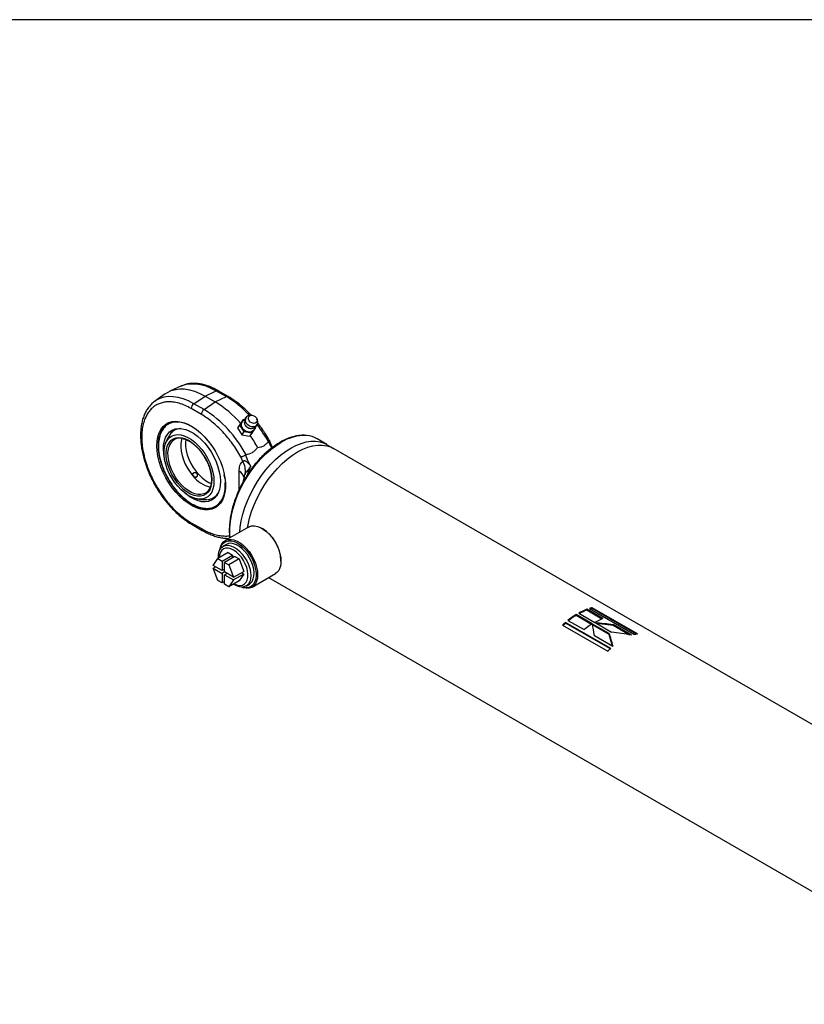
# Model space of a CAD drawing. Units: millimetres. Extents: x 6 to 416, y 5 to 292.
# Drawn here: x 346 to 381, y 248 to 292 of the extents above; entities that cross this region are included whole.
import ezdxf

# ---------------------------------------------------------------- set-up
doc = ezdxf.new("R2010")
doc.units = ezdxf.units.MM
doc.layers.add('SLD-0', color=179, linetype='Continuous')

msp = doc.modelspace()

# ---------------------------------------------------------------- linework, layer by layer
at = {"color": 7, "linetype": 'Continuous', "lineweight": 25}
for p, q in [((353.497163, 275.728225), (352.970482, 275.495167)), ((352.76329, 275.375558), (352.298084, 275.036011)), ((354.040005, 274.937435), (354.537855, 275.275134)), ((354.537855, 275.275134), (355.035704, 275.512239)), ((354.537855, 275.275134), (354.99196, 275.012985)), ((354.99196, 275.012985), (355.489809, 275.25009)), ((355.035704, 275.512239), (355.489809, 275.25009)), ((355.570237, 275.253216), (355.116132, 275.515366)), ((352.326838, 275.056305), (352.298084, 275.036011)), ((354.494111, 274.675285), (354.040005, 274.937435)), ((354.494111, 274.675285), (354.99196, 275.012985)), ((354.375674, 274.45766), (353.921569, 274.719809)), ((356.608704, 274.42198), (356.529675, 274.419046)), ((356.146641, 274.10643), (355.985418, 273.860674)), ((356.085653, 273.995446), (355.985418, 273.860674)), ((356.085653, 273.995446), (356.246876, 274.241202)), ((356.269496, 273.690672), (356.085653, 273.995446)), ((356.246876, 274.241202), (356.146641, 274.10643)), ((356.184753, 274.143769), (356.17323, 274.128275)), ((356.246876, 274.241202), (356.299736, 274.232161)), ((356.760394, 273.902924), (356.775784, 273.87741)), ((356.86446, 274.170054), (356.844533, 274.246586)), ((355.985418, 273.860674), (356.169261, 273.5559)), ((356.169261, 273.5559), (356.269496, 273.690672)), ((356.169261, 273.5559), (356.514326, 273.496882)), ((356.614561, 273.631654), (356.269496, 273.690672)), ((356.614561, 273.631654), (356.514326, 273.496882)), ((356.691914, 273.749565), (356.614561, 273.631654)), ((356.688536, 273.745023), (356.70006, 273.760517)), ((356.775784, 273.87741), (356.717734, 273.788922)), ((357.353434, 273.240197), (357.358348, 273.243866)), ((357.490715, 273.080036), (357.397677, 273.300364)), ((357.541587, 273.005784), (357.481851, 273.08885)), ((359.950616, 273.123779), (359.516582, 273.374341)), ((356.216501, 272.366913), (356.130281, 272.575902)), ((356.351238, 272.662473), (356.357735, 272.665392)), ((398.796688, 250.698419), (360.250248, 272.950805)), ((354.537924, 272.545479), (354.591136, 272.448735)), ((355.413826, 271.640328), (355.389342, 271.782845)), ((356.054644, 271.119681), (356.054644, 271.933649)), ((355.417961, 271.616261), (355.413826, 271.640328)), ((356.272411, 271.672891), (356.266501, 271.64133)), ((356.275414, 271.688929), (356.272411, 271.672891)), ((354.576896, 270.975541), (354.551201, 270.959557)), ((353.921569, 269.650335), (354.375674, 269.388185)), ((353.959578, 269.566327), (354.413683, 269.304177)), ((356.471588, 269.454258), (355.433633, 268.855059)), ((357.100438, 269.376405), (357.068007, 269.395133)), ((355.488346, 268.685372), (355.338734, 268.599003)), ((355.559411, 268.318552), (355.105306, 268.056402)), ((355.296859, 267.945821), (355.750964, 268.20797)), ((355.559411, 268.318552), (355.750964, 268.20797)), ((355.750964, 268.20797), (355.750964, 268.088131)), ((354.891818, 267.752648), (355.105306, 268.056402)), ((355.105306, 268.056402), (355.296859, 267.945821)), ((355.296859, 267.945821), (355.296859, 267.518822)), ((355.85476, 268.14805), (355.400655, 267.885901)), ((355.400655, 267.458903), (355.400655, 267.885901)), ((355.400655, 267.885901), (355.592208, 267.77532)), ((356.046313, 268.037469), (355.592208, 267.77532)), ((355.592208, 267.77532), (355.805695, 267.225078)), ((355.85476, 268.14805), (356.046313, 268.037469)), ((356.046313, 268.037469), (356.259801, 267.487227)), ((357.911208, 267.934507), (357.911208, 267.971957)), ((355.296859, 267.518822), (354.891818, 267.752648)), ((354.891818, 267.632788), (354.995631, 267.692718)), ((355.105306, 267.082546), (354.891818, 267.632788)), ((354.891818, 267.632788), (355.296859, 267.398963)), ((355.400655, 267.578742), (355.296859, 267.518822)), ((355.400672, 267.458893), (355.296859, 267.398963)), ((355.296859, 267.398963), (355.296859, 266.971965)), ((355.805695, 267.225078), (355.400655, 267.458903)), ((355.400655, 267.339043), (355.504467, 267.398973)), ((355.400655, 267.339043), (355.805695, 267.105218)), ((355.400655, 266.912045), (355.400655, 267.339043)), ((355.805695, 267.225078), (356.259801, 267.487227)), ((356.259801, 267.367368), (355.805695, 267.105218)), ((356.259801, 267.367368), (356.046313, 267.063613)), ((356.155988, 267.427297), (356.259801, 267.367368)), ((356.626197, 266.789255), (357.664152, 267.388453)), ((355.296859, 266.971965), (355.105306, 267.082546)), ((355.400655, 267.031885), (355.296859, 266.971965)), ((355.592208, 266.801464), (355.400655, 266.912045)), ((355.805695, 267.105218), (355.592208, 266.801464)), ((356.046313, 267.063613), (355.592208, 266.801464)), ((356.357, 266.835123), (356.506612, 266.921492)), ((357.35232, 267.208437), (390.19514, 248.24868)), ((371.132651, 265.632277), (371.850565, 265.217834)), ((371.488449, 265.759278), (371.494233, 265.799473)), ((372.166677, 265.367746), (371.488449, 265.759278)), ((372.212147, 265.38503), (371.494233, 265.799473)), ((371.606189, 265.837298), (373.618321, 264.675718)), ((371.728094, 265.83156), (371.737351, 265.872802)), ((373.693143, 264.697161), (371.728094, 265.83156)), ((373.749483, 264.711223), (371.737351, 265.872802)), ((372.558202, 264.056377), (370.54607, 265.217956)), ((370.553831, 265.186069), (370.54607, 265.217956)), ((372.539228, 264.039924), (370.553831, 265.186069)), ((370.657442, 265.31054), (371.375356, 264.896097)), ((371.736462, 265.151164), (371.018548, 265.565606)), ((371.01956, 265.528753), (371.018548, 265.565606)), ((371.706195, 265.132367), (371.01956, 265.528753)), ((372.484171, 264.71952), (371.746664, 265.145274)), ((371.859705, 265.212536), (372.59729, 264.786737)), ((372.658927, 265.083576), (371.941455, 265.165343)), ((370.415287, 265.10041), (372.427419, 263.938831)), ((372.485183, 264.682666), (371.747676, 265.10842)), ((371.826608, 264.650658), (371.815537, 264.718079)), ((372.485183, 264.682666), (372.484171, 264.71952)), ((372.658927, 265.083576), (372.664711, 265.123771)), ((373.37925, 264.667742), (372.658927, 265.083576)), ((373.481654, 264.652159), (372.664711, 265.123771)), ((371.82621, 264.652249), (371.82935, 264.634012)), ((371.828847, 264.634302), (372.645829, 264.162668)), ((372.641175, 264.165355), (372.485183, 264.682666))]:
    msp.add_line(p, q, dxfattribs=at)
at = {"color": 7, "linetype": 'Continuous', "lineweight": 25, "flags": 128}
for points in [[(353.497163, 275.728225), (353.521733, 275.738745), (353.707918, 275.797685), (353.907727, 275.826154), (354.119111, 275.823861), (354.339901, 275.790828), (354.56783, 275.727396), (354.800561, 275.634214), (355.035704, 275.512239)], [(354.040005, 274.937435), (353.804862, 275.059409), (353.572132, 275.152591), (353.344202, 275.216024), (353.123413, 275.249056), (352.912028, 275.251349), (352.712219, 275.22288), (352.526034, 275.163941), (352.355385, 275.075135), (352.326838, 275.056305)], [(352.76329, 275.375558), (352.863543, 275.440839), (353.035716, 275.521645), (353.222356, 275.573745), (353.421665, 275.596635), (353.631724, 275.590097), (353.850509, 275.554193), (354.075913, 275.489269), (354.305766, 275.39595), (354.537855, 275.275134)], [(356.820818, 274.302155), (356.847598, 274.232653), (356.845527, 274.164595), (356.814918, 274.10834), (356.760433, 274.072455), (356.690366, 274.062401), (356.615384, 274.079709), (356.546902, 274.121745), (356.495346, 274.182109), (356.468566, 274.251611), (356.470638, 274.319669), (356.501246, 274.375923), (356.555731, 274.411809), (356.625799, 274.421863), (356.700781, 274.404554), (356.769262, 274.362518), (356.820818, 274.302155)], [(352.397073, 273.065145), (352.408628, 273.274811), (352.443117, 273.467958), (352.500018, 273.641657), (352.578469, 273.793276), (352.67728, 273.920516), (352.794953, 274.021449), (352.929704, 274.094544), (353.079491, 274.138694), (353.242042, 274.153228), (353.414895, 274.137928), (353.595429, 274.093024), (353.780906, 274.019197), (353.968516, 273.917567), (354.155414, 273.789674), (354.338767, 273.637457), (354.515796, 273.463224), (354.683817, 273.269614), (354.840283, 273.059565), (354.982823, 272.836258), (355.109274, 272.603081), (355.217722, 272.363567), (355.306521, 272.121347), (355.374325, 271.880093), (355.420108, 271.643462), (355.443174, 271.415042), (355.443174, 271.198294), (355.420108, 270.996505), (355.374325, 270.812734), (355.306521, 270.649765), (355.217722, 270.510071), (355.109274, 270.395767), (354.982823, 270.308588), (354.840283, 270.249854), (354.683817, 270.220457), (354.515796, 270.22084), (354.338767, 270.251), (354.155414, 270.310478), (353.968516, 270.398373), (353.780906, 270.513353), (353.595429, 270.653674), (353.414895, 270.817209), (353.242042, 271.00148), (353.079491, 271.203693), (352.929704, 271.420783), (352.794953, 271.649458), (352.67728, 271.886253), (352.578469, 272.127578), (352.500018, 272.369774), (352.443117, 272.609171), (352.408628, 272.842138), (352.397073, 273.065145)], [(356.688536, 273.745023), (356.647367, 273.703704), (356.568647, 273.665898), (356.474998, 273.657432), (356.376569, 273.679223), (356.284026, 273.728911), (356.207397, 273.80111), (356.154986, 273.887997), (356.132472, 273.980156), (356.142297, 274.0676), (356.17323, 274.128275)], [(356.86446, 274.170054), (356.866557, 274.161416), (356.870141, 274.074172), (356.841115, 273.99773), (356.78298, 273.94131), (356.702747, 273.911717), (356.610093, 273.91252), (356.516195, 273.943624), (356.432377, 274.001275), (356.36875, 274.078521)], [(352.728095, 272.555137), (352.703897, 272.708445), (352.68995, 272.915085), (352.699549, 273.108475), (352.732517, 273.285013), (352.788239, 273.44141), (352.865677, 273.574752), (352.963388, 273.682557), (353.079553, 273.762814), (353.212007, 273.81403), (353.358283, 273.835251), (353.515656, 273.82608), (353.681195, 273.78669), (353.851815, 273.717813), (354.02434, 273.620733), (354.195554, 273.497258), (354.362268, 273.349689), (354.521378, 273.180773)], [(353.325777, 271.270543), (353.186578, 271.446928), (353.060969, 271.637847), (352.951629, 271.839232), (352.860887, 272.046791), (352.790678, 272.2561), (352.742498, 272.462698), (352.717374, 272.662182), (352.715842, 272.850299), (352.737933, 273.023041), (352.783178, 273.176726), (352.850611, 273.308078), (352.938796, 273.414298), (353.045853, 273.493122), (353.169501, 273.54287), (353.307104, 273.562481), (353.455729, 273.551539), (353.612208, 273.510275), (353.773207, 273.439569), (353.935294, 273.340928), (354.095015, 273.216456), (354.248965, 273.068804), (354.393864, 272.901119), (354.526622, 272.716976), (354.64441, 272.520299), (354.744719, 272.31528), (354.825409, 272.106288), (354.884762, 271.897778), (354.921512, 271.694195), (354.934876, 271.499876), (354.924569, 271.318963), (354.890811, 271.155313), (354.834322, 271.012414), (354.756304, 270.89331), (354.658422, 270.80054), (354.542761, 270.736082), (354.411786, 270.70131), (354.26829, 270.696964), (354.115329, 270.723137), (353.956166, 270.779272), (353.79419, 270.864172), (353.632856, 270.976027), (353.475601, 271.112453), (353.325777, 271.270543)], [(356.741314, 273.88226), (356.730993, 273.821191), (356.689896, 273.747938), (356.62198, 273.696813), (356.534604, 273.673357), (356.437237, 273.680111), (356.34043, 273.716345), (356.254674, 273.778131), (356.189262, 273.858774)], [(354.591136, 272.448735), (354.632582, 272.365411), (354.716059, 272.166495), (354.778632, 271.966697), (354.818836, 271.770701), (354.835728, 271.583101), (354.828912, 271.408294), (354.798548, 271.250377), (354.745348, 271.113052), (354.670558, 270.999537), (354.575931, 270.912494), (354.463686, 270.853963), (354.336453, 270.825314), (354.197215, 270.827221), (354.049235, 270.859637), (353.895982, 270.921804), (353.741048, 271.012265), (353.588064, 271.128898), (353.440617, 271.26897), (353.302162, 271.429199), (353.175944, 271.605827), (353.064923, 271.794716), (352.971699, 271.991438), (352.898459, 272.191382), (352.846919, 272.389861), (352.818287, 272.582224), (352.813234, 272.76396), (352.831879, 272.930812), (352.873784, 273.078867), (352.937968, 273.204656), (353.022926, 273.30523), (353.126666, 273.378232), (353.246757, 273.42195), (353.380385, 273.43536), (353.524416, 273.418148), (353.675476, 273.370717), (353.830023, 273.294179), (353.984435, 273.190327), (354.135093, 273.061597), (354.278465, 272.911005), (354.278465, 272.911005)], [(354.551201, 270.959557), (354.478016, 270.925468), (354.355677, 270.897922), (354.221794, 270.899755), (354.079506, 270.930925), (353.932147, 270.990701), (353.783172, 271.077682), (353.636072, 271.189829), (353.494296, 271.324514), (353.361166, 271.47858), (353.239803, 271.648415), (353.133051, 271.830039), (353.043413, 272.019195), (352.97299, 272.211449), (352.923433, 272.402294), (352.895902, 272.587258), (352.891043, 272.762005), (352.908971, 272.922439), (352.937604, 273.03249)], [(353.523477, 273.400458), (353.498468, 273.326364), (353.469271, 273.174521), (353.462718, 273.006437), (353.47896, 272.826052), (353.517618, 272.637594), (353.577785, 272.445481), (353.658051, 272.254215), (353.756534, 272.06828), (353.870927, 271.892033), (353.998548, 271.729606)], [(354.521378, 273.180773), (354.669918, 272.993659), (354.805122, 272.79183), (354.924472, 272.579048), (355.025743, 272.359276), (355.10705, 272.136607), (355.166878, 271.91519), (355.204113, 271.699149), (355.21806, 271.492509), (355.208461, 271.299119), (355.175493, 271.122581), (355.119771, 270.966184), (355.042333, 270.832841), (354.944622, 270.725037), (354.828458, 270.64478), (354.696004, 270.593564), (354.549728, 270.572343), (354.392354, 270.581513), (354.226815, 270.620904), (354.056195, 270.689781), (353.88367, 270.786861), (353.712456, 270.910336), (353.645204, 270.966487)], [(353.6817, 273.345826), (353.668286, 273.210697), (353.673144, 273.03595), (353.700675, 272.850987), (353.750233, 272.660141), (353.820656, 272.467888), (353.910294, 272.278732), (354.017045, 272.097108), (354.138409, 271.927273), (354.271538, 271.773207), (354.413315, 271.638522), (354.560415, 271.526375), (354.70939, 271.439394), (354.810615, 271.395451)], [(355.656414, 268.983668), (355.643596, 269.151588), (355.643596, 269.417184), (355.666865, 269.69485), (355.713163, 269.981737), (355.782017, 270.274901), (355.872719, 270.571334), (355.984339, 270.867994), (356.115731, 271.161837), (356.265547, 271.449847), (356.43225, 271.729069), (356.614129, 271.996639), (356.809317, 272.249809), (357.015813, 272.485984), (357.231496, 272.702738), (357.454155, 272.897848), (357.681503, 273.069312), (357.911208, 273.215371)], [(358.345242, 272.964808), (358.574947, 273.083962), (358.802295, 273.174989), (359.024954, 273.236954), (359.240637, 273.269223), (359.447133, 273.271463), (359.642321, 273.243652), (359.8242, 273.186076), (359.990903, 273.099324), (360.093428, 273.02516)], [(358.644874, 272.791835), (358.874579, 272.910988), (359.101927, 273.002015), (359.324585, 273.063981), (359.540269, 273.096249), (359.746765, 273.09849), (359.941953, 273.070679), (360.123832, 273.013102), (360.250248, 272.950805)], [(354.470224, 272.632282), (354.482393, 272.608997), (354.531959, 272.520071)], [(356.080876, 269.228705), (356.100898, 269.444288), (356.147197, 269.731175), (356.216051, 270.024339), (356.306753, 270.320772), (356.418373, 270.617432), (356.549765, 270.911274), (356.699581, 271.199285), (356.866283, 271.478507), (357.048162, 271.746076), (357.243351, 271.999247), (357.449846, 272.235421), (357.66553, 272.452176), (357.888188, 272.647286), (358.115537, 272.81875), (358.345242, 272.964808)], [(356.422834, 269.426113), (356.446829, 269.558201), (356.515683, 269.851365), (356.606385, 270.147798), (356.718004, 270.444458), (356.849396, 270.738301), (356.999212, 271.026311), (357.165915, 271.305533), (357.347794, 271.573103), (357.542983, 271.826273), (357.749478, 272.062448), (357.965162, 272.279202), (358.18782, 272.474312), (358.415168, 272.645776), (358.644874, 272.791835)], [(356.471588, 269.454258), (356.496692, 269.467579), (356.606607, 269.502916), (356.729105, 269.508752), (356.860842, 269.484926), (356.998227, 269.432089), (357.137512, 269.351682), (357.274897, 269.245898), (357.406635, 269.117622), (357.529132, 268.970354), (357.639047, 268.808111), (357.733382, 268.635318), (357.809564, 268.456689), (357.865514, 268.277096), (357.899706, 268.101438), (357.911208, 267.934507), (357.899706, 267.780855), (357.865514, 267.644675), (357.809564, 267.529681), (357.733382, 267.439009), (357.664152, 267.388453)], [(355.129734, 268.070504), (355.130685, 268.205621), (355.153736, 268.338993), (355.199096, 268.452375), (355.265309, 268.542124), (355.350246, 268.605354), (355.451177, 268.640035), (355.564857, 268.64505), (355.687634, 268.620239), (355.815561, 268.566399), (355.944526, 268.485261), (356.070384, 268.379432), (356.189091, 268.252314), (356.29683, 268.107993), (356.39014, 267.951107), (356.46602, 267.786699), (356.522032, 267.620052), (356.556376, 267.456524), (356.567948, 267.301369), (356.567948, 267.301369)], [(355.195602, 268.44589), (355.198079, 268.462657), (355.232271, 268.598838), (355.288221, 268.713832), (355.364402, 268.804504), (355.458737, 268.86838), (355.568652, 268.903718), (355.69115, 268.909553), (355.822888, 268.885728), (355.960273, 268.832891), (356.099557, 268.752483), (356.236942, 268.646699), (356.36868, 268.518423), (356.491177, 268.371156), (356.601092, 268.208912), (356.695427, 268.03612), (356.771609, 267.85749), (356.827559, 267.677898), (356.861751, 267.50224), (356.873253, 267.335308), (356.861751, 267.181657), (356.827559, 267.045476), (356.771609, 266.930482), (356.695427, 266.83981), (356.601092, 266.775934), (356.491177, 266.740596), (356.36868, 266.734761), (356.236942, 266.758586), (356.15283, 266.787743)], [(355.206148, 268.464747), (355.232897, 268.556768), (355.28955, 268.668788), (355.366568, 268.755914), (355.461736, 268.815639), (355.572317, 268.846245), (355.695129, 268.84685), (355.826638, 268.817439), (355.963063, 268.758856), (356.100478, 268.672788), (356.234929, 268.561709), (356.36255, 268.428817), (356.479668, 268.277933), (356.582915, 268.113399), (356.669319, 267.939947), (356.736396, 267.762569), (356.782216, 267.586365), (356.80546, 267.416407), (356.80546, 267.257582), (356.782216, 267.114461), (356.736396, 266.99116), (356.669319, 266.891227), (356.582915, 266.817536), (356.479668, 266.772207), (356.36255, 266.756545), (356.234929, 266.771), (356.174434, 266.787446)], [(356.506612, 266.921492), (356.560461, 266.959983), (356.631579, 267.043341), (356.682317, 267.151129), (356.711043, 267.279882), (356.716835, 267.425463), (356.699506, 267.583192), (356.659613, 267.747999), (356.598439, 267.914589), (356.51795, 268.077605), (356.420732, 268.23181), (356.30991, 268.372246), (356.189047, 268.4944), (356.062026, 268.594345), (355.932931, 268.66887), (355.805911, 268.71558), (355.685047, 268.732972), (355.574226, 268.720487), (355.488346, 268.685372)], [(355.802862, 268.432591), (355.681338, 268.489345), (355.564206, 268.517248), (355.4557, 268.515291), (355.359741, 268.483545), (355.279798, 268.423158), (355.21876, 268.336311), (355.178832, 268.226144), (355.161459, 268.096639), (355.161161, 268.088647)], [(355.826242, 266.936569), (355.863901, 266.917695), (355.983771, 266.875174), (356.097103, 266.862142), (356.199801, 266.87907), (356.288152, 266.925346), (356.358963, 266.999298), (356.409676, 267.098253), (356.438457, 267.218634), (356.444265, 267.356091), (356.426892, 267.505655), (356.386965, 267.661921), (356.325926, 267.819241), (356.245983, 267.971929), (356.150024, 268.114467), (356.041518, 268.241702), (355.924386, 268.349037), (355.802862, 268.432591)], [(356.567948, 267.301369), (356.556376, 267.159575), (356.522032, 267.0357), (356.46602, 266.933723), (356.39014, 266.856925), (356.29683, 266.807771), (356.189091, 266.787843), (356.070384, 266.797781), (355.944526, 266.837265), (355.815561, 266.905027), (355.794815, 266.918426)]]:
    msp.add_lwpolyline(points, dxfattribs=at)
at = {"color": 7, "linetype": 'Continuous', "lineweight": 25}
for centre, radius, start, end in [((355.078843, 275.438552), 0.085386, 64.1058666, 120.3460617), ((355.532931, 275.176466), 0.085323, 63.9489816, 120.3577854), ((353.151835, 271.351984), 4.545476, 42.4060899, 59.0458571), ((354.206331, 274.705876), 0.285103, 125.6892425, 177.1988801), ((352.611409, 271.038928), 4.63251, 40.7799975, 59.0774232), ((354.660436, 274.443727), 0.285103, 125.6892425, 177.1988801), ((351.703023, 270.21837), 5.258732, 27.7312854, 57.9436556), ((356.536892, 274.207348), 0.211821, 91.9527015, 217.4584867), ((353.421991, 273.320015), 0.926832, 125.7914819, 167.9305918), ((356.371912, 274.001432), 0.231758, 109.1001221, 217.9914231), ((356.581496, 274.138873), 0.30073, 211.5411458, 250.4151421), ((351.958405, 270.267481), 6.159819, 28.8552127, 37.6213067), ((353.480561, 273.226638), 0.606578, 92.0694652, 146.0324998), ((351.34908, 269.913809), 6.325013, 29.1406993, 34.8665111), ((358.953814, 271.593155), 1.92837, 87.1208544, 122.7290484), ((358.955235, 272.389709), 1.133407, 60.3121704, 85.1696382), ((353.438487, 272.888358), 0.521208, 74.0502132, 163.9465959), ((352.444057, 271.334049), 2.419057, 30.0519979, 40.6841273), ((355.504005, 271.946064), 0.827505, 352.4764368, 30.5690273), ((355.073034, 272.550291), 1.352051, 217.3723494, 256.6562442), ((355.890036, 271.583496), 0.386914, 13.2819792, 64.8216167), ((354.602785, 271.282626), 0.606935, 273.7756143, 327.9100466), ((354.656468, 271.156687), 0.900391, 251.7399072, 294.8289808), ((354.010221, 269.639748), 0.089282, 173.1899045, 234.6665887), ((354.463972, 269.377519), 0.088939, 173.1118807, 235.456571), ((356.170162, 267.90312), 1.742406, 2.2641519, 57.7304715), ((372.397038, 263.372467), 2.589481, 110.4043476, 119.2274582), ((372.3704, 263.386094), 2.531767, 110.3866584, 118.4061287), ((372.187233, 263.950811), 1.973941, 103.1740936, 107.1189959), ((372.161645, 263.976101), 1.905438, 103.1519169, 105.5598985), ((373.335959, 261.982358), 4.272304, 130.7695047, 133.1279193), ((373.289562, 262.012818), 4.189719, 130.7653562, 132.8305807), ((372.875358, 262.553718), 3.538251, 121.6535652, 128.8173358), ((372.841772, 262.572129), 3.473051, 121.646153, 128.3848268), ((373.593272, 262.139275), 3.538251, 121.6535652, 128.8173358), ((373.114952, 262.958025), 2.589481, 110.4043476, 119.2274582), ((374.199365, 262.789232), 1.973941, 103.1740936, 107.1189959), ((375.348092, 260.820779), 4.272304, 130.7695047, 133.1279193)]:
    msp.add_arc(centre, radius, start, end, dxfattribs=at)
for points, knots in [([(355.116046, 275.513246), (355.089623, 275.529022), (354.999558, 275.582796), (354.844602, 275.65627), (354.652172, 275.733097), (354.46011, 275.78971), (354.269595, 275.826531), (354.081759, 275.842132), (353.897458, 275.836147), (353.718798, 275.805643), (353.580107, 275.766849), (353.50596, 275.729719), (353.485103, 275.719275)], [0, 0, 0, 0, 0.046119001, 0.157201904, 0.268937838, 0.381253092, 0.494136953, 0.60763792, 0.721902978, 0.837243904, 0.954217354, 1, 1, 1, 1]), ([(356.584845, 274.421095), (356.563089, 274.445154), (356.484995, 274.531518), (356.343658, 274.669785), (356.160887, 274.834991), (355.971123, 274.988391), (355.77627, 275.126343), (355.641933, 275.214589), (355.572811, 275.2515), (355.570177, 275.252907)], [0, 0, 0, 0, 0.06914235, 0.248197053, 0.43084312, 0.616171788, 0.803543133, 0.992512315, 1, 1, 1, 1]), ([(352.331951, 275.05549), (352.305897, 275.038566), (352.225185, 274.986138), (352.111828, 274.874698), (351.99188, 274.725845), (351.89299, 274.56096), (351.811468, 274.378641), (351.7482, 274.180216), (351.703466, 273.967681), (351.677381, 273.742959), (351.669826, 273.508062), (351.680503, 273.265042), (351.708931, 273.016076), (351.7544, 272.763599), (351.815802, 272.510708), (351.891098, 272.262201), (351.97673, 272.024882), (352.062014, 271.819465), (352.14565, 271.638266), (352.233653, 271.461807), (352.302259, 271.339637), (352.34016, 271.272144)], [0, 0, 0, 0, 0.029389996, 0.091045327, 0.147860325, 0.205144428, 0.262825027, 0.320762208, 0.378804841, 0.436826596, 0.494726329, 0.552408772, 0.609802274, 0.666788677, 0.723146612, 0.778397176, 0.831290732, 0.88021445, 0.91512542, 0.953110713, 1, 1, 1, 1]), ([(353.921569, 274.719809), (353.832338, 274.767685), (353.651121, 274.864916), (353.379468, 274.960888), (353.131021, 275.012195), (352.910125, 275.023477), (352.717048, 275.004673), (352.535085, 274.956435), (352.366723, 274.878163), (352.214763, 274.771461), (352.082036, 274.63797), (351.969195, 274.480144), (351.868646, 274.283118), (351.78836, 274.042559), (351.737587, 273.758176), (351.721102, 273.455386), (351.737587, 273.133563), (351.788352, 272.790562), (351.868639, 272.457308), (351.96919, 272.144178), (352.082024, 271.856083), (352.214756, 271.569334), (352.366707, 271.287196), (352.535076, 271.014523), (352.717029, 270.756207), (352.910114, 270.514467), (353.131001, 270.270716), (353.379454, 270.035169), (353.651105, 269.817487), (353.832333, 269.705484), (353.921569, 269.650335)], [0, 0, 0, 0, 0.038815983, 0.078831198, 0.119975658, 0.152137067, 0.184303432, 0.217149177, 0.249999983, 0.282845728, 0.315696535, 0.347857944, 0.38002431, 0.421164379, 0.461182893, 0.499999992, 0.538812643, 0.578831214, 0.619975675, 0.652137084, 0.684303449, 0.717149194, 0.75, 0.782845745, 0.815696551, 0.847857961, 0.880024326, 0.921164396, 0.96118179, 1, 1, 1, 1]), ([(356.130281, 272.575902), (356.07281, 272.674921), (355.957874, 272.872951), (355.763455, 273.157261), (355.554773, 273.428972), (355.331885, 273.683687), (355.099154, 273.917611), (354.860424, 274.125735), (354.618442, 274.309454), (354.456602, 274.408254), (354.375674, 274.45766)], [0, 0, 0, 0, 0.123709785, 0.247411441, 0.373696998, 0.499999956, 0.626285514, 0.752588472, 0.876281518, 1, 1, 1, 1]), ([(356.406831, 274.3774), (356.388045, 274.362779), (356.344965, 274.329251), (356.30166, 274.255403), (356.278855, 274.168902), (356.282525, 274.086867), (356.302689, 274.019269), (356.32416, 273.984186), (356.333539, 273.96886)], [0, 0, 0, 0, 0.154466926, 0.354225438, 0.544980979, 0.73220021, 0.883012547, 1, 1, 1, 1]), ([(354.031539, 273.867033), (353.949341, 273.916952), (353.764857, 274.028991), (353.48341, 274.114191), (353.250068, 274.12894), (353.080459, 274.099266), (352.927642, 274.045406), (352.766164, 273.936665), (352.619041, 273.748705), (352.517324, 273.508135), (352.46419, 273.211847), (352.467958, 272.863438), (352.533752, 272.480313), (352.638923, 272.150091), (352.749246, 271.890552), (352.872323, 271.643032), (353.047198, 271.355611), (353.283523, 271.049291), (353.5427, 270.782212), (353.825842, 270.557401), (354.125673, 270.388663), (354.424558, 270.292097), (354.657948, 270.278811), (354.827548, 270.3083), (354.980381, 270.362197), (355.14175, 270.470975), (355.289296, 270.658715), (355.389432, 270.900131), (355.442394, 271.160967), (355.434483, 271.355748), (355.431185, 271.436946)], [0, 0, 0, 0, 0.03443291, 0.077280767, 0.120128624, 0.141131897, 0.162139953, 0.2024227, 0.240428891, 0.278435081, 0.318717828, 0.360675288, 0.403523145, 0.446371002, 0.467374275, 0.488382331, 0.528665077, 0.566671268, 0.604677459, 0.644960206, 0.686917665, 0.729765522, 0.772613379, 0.793616652, 0.814624708, 0.854907455, 0.892913646, 0.930919837, 0.971202583, 1, 1, 1, 1]), ([(356.480597, 273.85685), (356.482977, 273.855566), (356.497236, 273.847871), (356.536339, 273.841396), (356.596781, 273.835828), (356.670741, 273.849461), (356.744854, 273.88343), (356.809418, 273.941513), (356.849545, 273.997516), (356.858021, 274.034135), (356.859581, 274.040876)], [0, 0, 0, 0, 0.01721587, 0.103173395, 0.248084558, 0.404452332, 0.576582203, 0.760775596, 0.955961451, 1, 1, 1, 1]), ([(357.401239, 273.286639), (357.384353, 273.317124), (357.313953, 273.444225), (357.213664, 273.605896), (357.086971, 273.795581), (356.98443, 273.940755), (356.903181, 274.044684), (356.866679, 274.091374)], [0, 0, 0, 0, 0.107507688, 0.448227679, 0.585882362, 0.813953488, 1, 1, 1, 1]), ([(352.502129, 273.493031), (352.496386, 273.472881), (352.475626, 273.400029), (352.458043, 273.260504), (352.449262, 273.077408), (352.458853, 272.885324), (352.48487, 272.688255), (352.526298, 272.489637), (352.581336, 272.296164), (352.631851, 272.147377), (352.666092, 272.065034), (352.675197, 272.043139)], [0, 0, 0, 0, 0.051386914, 0.1857850563, 0.3195888864, 0.4526003494, 0.5844807262, 0.7144598313, 0.8406935179, 0.9576392953, 1, 1, 1, 1]), ([(352.986329, 273.577954), (352.946829, 273.513851), (352.865207, 273.38139), (352.795944, 273.229197), (352.771431, 273.142098), (352.768681, 273.132328)], [0, 0, 0, 0, 0.45431013, 0.938790209, 1, 1, 1, 1]), ([(359.026006, 273.525047), (359.015904, 273.526575), (358.943312, 273.537561), (358.799053, 273.532319), (358.594567, 273.507726), (358.382832, 273.454081), (358.166953, 273.374986), (357.993694, 273.291881), (357.854711, 273.214589), (357.715845, 273.13036), (357.533053, 273.003922), (357.319714, 272.832125), (357.111839, 272.640201), (356.91126, 272.429936), (356.719726, 272.203245), (356.538908, 271.962173), (356.370392, 271.708881), (356.215662, 271.445631), (356.076094, 271.174765), (355.952936, 270.898691), (355.847301, 270.619851), (355.760169, 270.340709), (355.692318, 270.063687), (355.644575, 269.791321), (355.616872, 269.52559), (355.611768, 269.270349), (355.618858, 269.085315), (355.634327, 268.990763), (355.637293, 268.97263)], [0, 0, 0, 0, 0.006813649, 0.048962486, 0.091399348, 0.134091781, 0.176967837, 0.219951517, 0.236381481, 0.259081709, 0.302113477, 0.345132294, 0.388127046, 0.431096917, 0.47404479, 0.516975495, 0.559894832, 0.602809066, 0.645724686, 0.688646423, 0.731580652, 0.774534049, 0.817513087, 0.860523601, 0.903569926, 0.94665331, 0.989769193, 1, 1, 1, 1]), ([(353.56163, 273.382176), (353.580165, 273.378372), (353.637156, 273.366675), (353.73821, 273.32544), (353.860991, 273.260144), (353.976142, 273.182988), (354.048224, 273.121252), (354.080403, 273.093692)], [0, 0, 0, 0, 0.113411261, 0.348727623, 0.58221342, 0.81349123, 1, 1, 1, 1]), ([(354.080403, 273.093692), (354.087467, 273.087915), (354.132317, 273.051235), (354.210107, 272.971793), (354.302658, 272.86798), (354.381232, 272.767084), (354.456218, 272.661473), (354.504072, 272.581988), (354.531166, 272.536985)], [0, 0, 0, 0, 0.041415473, 0.26296208, 0.473747084, 0.626050175, 0.788273016, 1, 1, 1, 1]), ([(356.873514, 272.993812), (356.920849, 272.998129), (357.016619, 273.006864), (357.147687, 273.056193), (357.251653, 273.149484), (357.319457, 273.209914), (357.353434, 273.240197)], [0, 0, 0, 0, 0.251925366, 0.50970385, 0.754305448, 1, 1, 1, 1]), ([(357.399587, 273.285713), (357.400741, 273.285116), (357.405975, 273.282407), (357.393669, 273.268039), (357.369827, 273.251721), (357.358348, 273.243866)], [0, 0, 0, 0, 0.127860849, 0.580119759, 1, 1, 1, 1]), ([(357.358348, 273.243866), (357.374438, 273.204596), (357.401863, 273.137659), (357.44185, 273.063774), (357.463564, 273.02699), (357.470389, 273.015822), (357.48054, 272.999123), (357.491314, 272.985985), (357.501083, 272.974074)], [0, 0, 0, 0, 0.426880537, 0.72764459, 0.812344142, 0.838335241, 0.853435517, 1, 1, 1, 1]), ([(357.522866, 272.991614), (357.517929, 273.001384), (357.505266, 273.026437), (357.494912, 273.058442), (357.488035, 273.074108), (357.48626, 273.078152)], [0, 0, 0, 0, 0.32167177, 0.824915257, 1, 1, 1, 1]), ([(356.130281, 272.575902), (356.144858, 272.579586), (356.173997, 272.586949), (356.233902, 272.608417), (356.296656, 272.634655), (356.333499, 272.653432), (356.351238, 272.662473)], [0, 0, 0, 0, 0.2502004386, 0.5001159945, 0.7593305673, 1, 1, 1, 1]), ([(356.568191, 272.181966), (356.519965, 272.256094), (356.470884, 272.331537), (356.429527, 272.425143), (356.4121, 272.466224), (356.380933, 272.548293), (356.362218, 272.620255), (356.351238, 272.662473)], [0, 0, 0, 0, 0.499490403, 0.508341657, 0.573247608, 0.7496387, 1, 1, 1, 1]), ([(356.357735, 272.665392), (356.454433, 272.694168), (356.601618, 272.737968), (356.771385, 272.862508), (356.83892, 272.949336), (356.873514, 272.993812)], [0, 0, 0, 0, 0.482987675, 0.73517042, 1, 1, 1, 1]), ([(354.531166, 272.536985), (354.56395, 272.477043), (354.609928, 272.392977), (354.666679, 272.26548), (354.709548, 272.156814), (354.751379, 272.028027), (354.78495, 271.895484), (354.808558, 271.761186), (354.820705, 271.629092), (354.820616, 271.502149), (354.807988, 271.38278), (354.782752, 271.272952), (354.745029, 271.173855), (354.693986, 271.087277), (354.637404, 271.019362), (354.592615, 270.989291), (354.573628, 270.976543)], [0, 0, 0, 0, 0.0960523, 0.13470969, 0.198491448, 0.263992588, 0.333483851, 0.405104882, 0.47813633, 0.55207715, 0.626710509, 0.7020946, 0.778620099, 0.857197523, 0.939465767, 1, 1, 1, 1]), ([(356.054644, 271.933649), (356.060334, 272.025934), (356.068877, 272.164499), (356.135256, 272.304276), (356.189361, 272.345989), (356.216501, 272.366913)], [0, 0, 0, 0, 0.498432672, 0.748399754, 1, 1, 1, 1]), ([(356.216501, 272.366913), (356.219821, 272.372753), (356.226262, 272.384085), (356.243275, 272.397809), (356.266125, 272.406678), (356.296692, 272.407082), (356.335251, 272.394132), (356.385093, 272.361502), (356.436457, 272.314916), (356.499991, 272.251638), (356.541829, 272.208896), (356.568191, 272.181966)], [0, 0, 0, 0, 0.063496464, 0.123227146, 0.181573745, 0.243774026, 0.322132978, 0.43475215, 0.616783831, 0.758538475, 1, 1, 1, 1]), ([(356.568191, 272.181966), (356.523843, 272.107689), (356.46426, 272.007895), (356.369868, 271.89255), (356.338256, 271.854437), (356.324386, 271.837716)], [0, 0, 0, 0, 0.620317592, 0.833418412, 1, 1, 1, 1]), ([(356.43151, 271.795631), (356.438378, 271.817626), (356.480231, 271.951661), (356.528142, 272.077106), (356.568191, 272.181966)], [0, 0, 0, 0, 0.164100579, 1, 1, 1, 1]), ([(352.675197, 272.043139), (352.68674, 272.014289), (352.715656, 271.942018), (352.773927, 271.817459), (352.835902, 271.695854), (352.879872, 271.618415), (352.894712, 271.59228)], [0, 0, 0, 0, 0.1880792387, 0.471154364, 0.821518311, 1, 1, 1, 1]), ([(354.008372, 271.74214), (354.001967, 271.751805), (353.989167, 271.771121), (353.982775, 271.79988), (353.987833, 271.826224), (354.005741, 271.848143), (354.033973, 271.863211), (354.068743, 271.87019), (354.106836, 271.868151), (354.144261, 271.855753), (354.175344, 271.832828), (354.195644, 271.802274), (354.204165, 271.768015), (354.200833, 271.733418), (354.185717, 271.703271), (354.161005, 271.682841), (354.130526, 271.674493), (354.097087, 271.677949), (354.063029, 271.692392), (354.031522, 271.715034), (354.015789, 271.733456), (354.008372, 271.74214)], [0, 0, 0, 0, 0.052467326, 0.104855882, 0.159040913, 0.213364324, 0.265465389, 0.31644816, 0.368788968, 0.423205862, 0.477265857, 0.52863083, 0.579368857, 0.632431015, 0.68712983, 0.74039215, 0.791609143, 0.843031558, 0.896548758, 0.951231081, 1, 1, 1, 1]), ([(356.324386, 271.837716), (356.32077, 271.832225), (356.301158, 271.802445), (356.285821, 271.747599), (356.277703, 271.701832), (356.275414, 271.688929)], [0, 0, 0, 0, 0.139669814, 0.757451402, 1, 1, 1, 1]), ([(352.34016, 271.272144), (352.394237, 271.181733), (352.470182, 271.054762), (352.591865, 270.874502), (352.699401, 270.724636), (352.833357, 270.553091), (352.979405, 270.381626), (353.137578, 270.21249), (353.305404, 270.050088), (353.481084, 269.897157), (353.663002, 269.757067), (353.823188, 269.646251), (353.922819, 269.589451), (353.959667, 269.568444)], [0, 0, 0, 0, 0.12498059, 0.175520935, 0.259232314, 0.345798657, 0.438295126, 0.53439616, 0.63317444, 0.733903083, 0.836086096, 0.939378431, 1, 1, 1, 1]), ([(352.894712, 271.59228), (352.939039, 271.518769), (353.001173, 271.415727), (353.101991, 271.271318), (353.191216, 271.15303), (353.291371, 271.031537), (353.359582, 270.959461), (353.389326, 270.928032)], [0, 0, 0, 0, 0.304728412, 0.427144866, 0.629691857, 0.838521896, 1, 1, 1, 1]), ([(356.275084, 271.688992), (356.26223, 271.631097), (356.245782, 271.557017), (356.232141, 271.47988), (356.229161, 271.463028)], [0, 0, 0, 0, 0.781536436, 1, 1, 1, 1]), ([(353.389326, 270.928032), (353.400447, 270.915913), (353.453565, 270.85803), (353.554481, 270.763737), (353.69193, 270.646727), (353.834899, 270.542318), (353.981143, 270.451231), (354.128997, 270.376561), (354.25267, 270.325316), (354.325541, 270.306305), (354.349934, 270.299942)], [0, 0, 0, 0, 0.037491082, 0.179071551, 0.324163686, 0.471706133, 0.621019591, 0.771700406, 0.923579506, 1, 1, 1, 1]), ([(354.159613, 270.715812), (354.200961, 270.706944), (354.315063, 270.682471), (354.470545, 270.670184), (354.582991, 270.676881), (354.621154, 270.679154)], [0, 0, 0, 0, 0.272965076, 0.753252871, 1, 1, 1, 1]), ([(354.375674, 269.388185), (354.4566, 269.34415), (354.618445, 269.256081), (354.860369, 269.160529), (355.099289, 269.092562), (355.331318, 269.059496), (355.507948, 269.052421), (355.601818, 269.06777), (355.62616, 269.07175)], [0, 0, 0, 0, 0.184504511, 0.368996897, 0.557342992, 0.745715038, 0.934061135, 1, 1, 1, 1]), ([(354.413703, 269.304508), (354.478008, 269.268857), (354.60963, 269.195887), (354.809147, 269.108328), (355.011253, 269.036905), (355.212166, 268.986066), (355.408882, 268.954416), (355.53569, 268.951449), (355.598073, 268.949989)], [0, 0, 0, 0, 0.1600830016, 0.3276619103, 0.4960804979, 0.6652976419, 0.8353406077, 1, 1, 1, 1])]:
    msp.add_open_spline(points, degree=3, knots=knots, dxfattribs=at)
for points in [[(371.828847, 264.634302), (371.800117, 264.814957), (371.773238, 264.985642), (371.746664, 265.145274)], [(371.859705, 265.212536), (372.128745, 265.194533), (372.397592, 265.165183), (372.664711, 265.123771)], [(372.484171, 264.71952), (372.537238, 264.544595), (372.590608, 264.358617), (372.645829, 264.162668)], [(373.481654, 264.652159), (373.188083, 264.708843), (372.892783, 264.753463), (372.59729, 264.786737)]]:
    msp.add_open_spline(points, degree=3, dxfattribs=at)
at = {"layer": 'SLD-0'}
msp.add_line((416, 292), (6, 292), dxfattribs=at)

doc.saveas('drawing.dxf')
